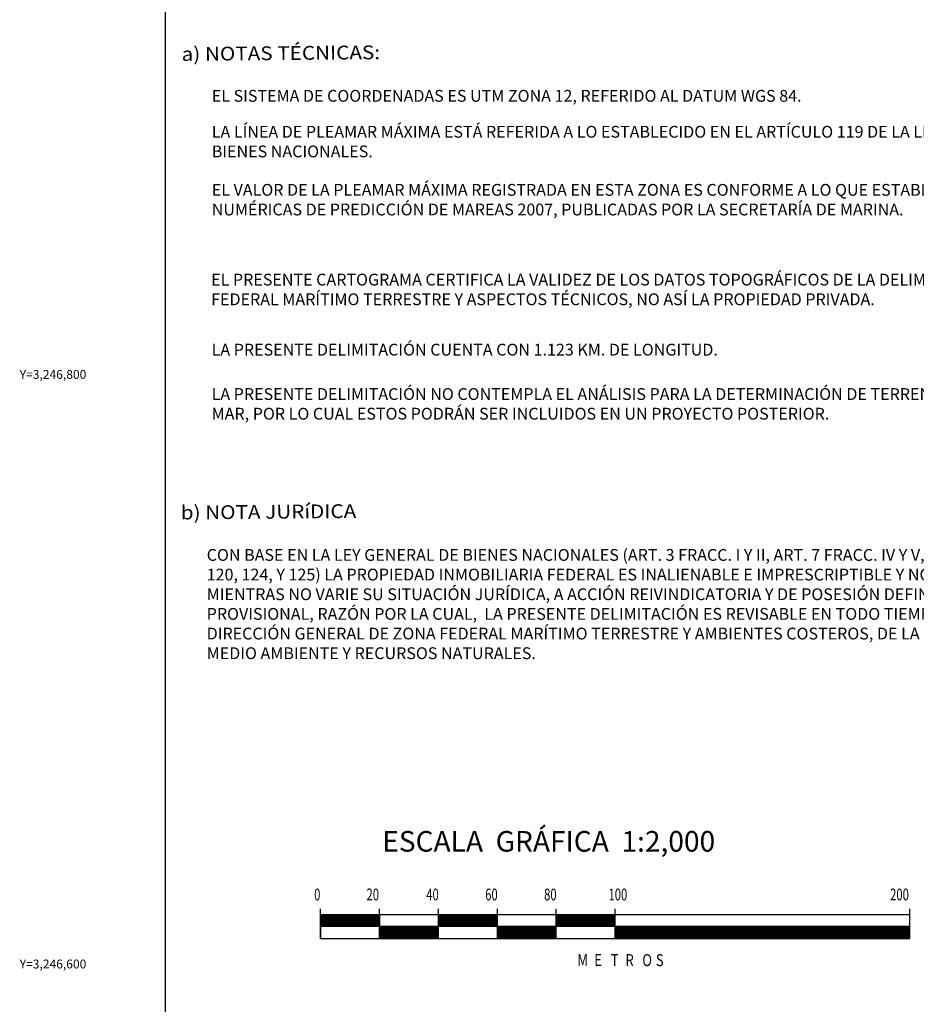
# Model space of a CAD drawing. Units: inches. Extents: x 361276 to 363676, y 3246252 to 3248052.
# Drawn here: x 363215 to 363520, y 3246586 to 3246920 of the extents above; entities that cross this region are included whole.
import ezdxf
from ezdxf.enums import TextEntityAlignment as Align

# ---------------------------------------------------------------- set-up
doc = ezdxf.new("R2010")
doc.units = ezdxf.units.IN
doc.header["$MEASUREMENT"] = 0
doc.linetypes.add('CENTRO1', pattern=[0.44, 0.2, -0.08, 0.08, -0.08])
doc.layers.add('CVL_RET_TX', color=2, linetype='Continuous')
doc.layers.add('Lomo', color=7, linetype='Continuous')
doc.styles.add('MONOTXT4', font='MONOTXT4.shx')
doc.styles.add('ROMANC', font='ROMANC', dxfattribs={"height": 0.2})
doc.styles.add('ROMAND', font='romand', dxfattribs={"height": 80})
doc.styles.add('ROMANS', font='ROMANS', dxfattribs={"height": 0.2})

msp = doc.modelspace()

# ---------------------------------------------------------------- linework, layer by layer
at = {"layer": 'Lomo', "color": 7}
for p, q in [((363264.7, 3246347, 1.16), (363264.7, 3247944.63, 1.16)), ((363317.37, 3246608.69, 1.16), (363317.37, 3246618.69, 1.16)), ((363317.37, 3246613.65, 1.16), (363320.41, 3246616.69, 1.16)), ((363317.37, 3246614.01, 1.16), (363320.06, 3246616.69, 1.16)), ((363317.37, 3246614.36, 1.16), (363319.7, 3246616.69, 1.16)), ((363317.37, 3246614.71, 1.16), (363319.35, 3246616.69, 1.16)), ((363317.37, 3246613.3, 1.16), (363320.76, 3246616.69, 1.16)), ((363317.37, 3246615.07, 1.16), (363319, 3246616.69, 1.16)), ((363317.37, 3246615.42, 1.16), (363318.64, 3246616.69, 1.16)), ((363317.37, 3246615.77, 1.16), (363318.29, 3246616.69, 1.16)), ((363317.37, 3246616.13, 1.16), (363317.93, 3246616.69, 1.16)), ((363317.37, 3246616.48, 1.16), (363317.58, 3246616.69, 1.16)), ((363317.37, 3246616.69, 1.16), (363317.37, 3246608.69, 1.16)), ((363317.37, 3246612.94, 1.16), (363321.12, 3246616.69, 1.16)), ((363517.37, 3246616.69, 1.16), (363317.37, 3246616.69, 1.16)), ((363317.47, 3246612.69, 1.16), (363321.47, 3246616.69, 1.16)), ((363317.82, 3246612.69, 1.16), (363321.82, 3246616.69, 1.16)), ((363318.18, 3246612.69, 1.16), (363322.18, 3246616.69, 1.16)), ((363318.53, 3246612.69, 1.16), (363322.53, 3246616.69, 1.16)), ((363318.88, 3246612.69, 1.16), (363322.88, 3246616.69, 1.16)), ((363319.24, 3246612.69, 1.16), (363323.24, 3246616.69, 1.16)), ((363319.59, 3246612.69, 1.16), (363323.59, 3246616.69, 1.16)), ((363319.95, 3246612.69, 1.16), (363323.95, 3246616.69, 1.16)), ((363320.3, 3246612.69, 1.16), (363324.3, 3246616.69, 1.16)), ((363320.65, 3246612.69, 1.16), (363324.65, 3246616.69, 1.16)), ((363321.01, 3246612.69, 1.16), (363325.01, 3246616.69, 1.16)), ((363321.36, 3246612.69, 1.16), (363325.36, 3246616.69, 1.16)), ((363321.71, 3246612.69, 1.16), (363325.71, 3246616.69, 1.16)), ((363322.07, 3246612.69, 1.16), (363326.07, 3246616.69, 1.16)), ((363322.42, 3246612.69, 1.16), (363326.42, 3246616.69, 1.16)), ((363322.77, 3246612.69, 1.16), (363326.77, 3246616.69, 1.16)), ((363323.13, 3246612.69, 1.16), (363327.13, 3246616.69, 1.16)), ((363323.48, 3246612.69, 1.16), (363327.48, 3246616.69, 1.16)), ((363323.83, 3246612.69, 1.16), (363327.83, 3246616.69, 1.16)), ((363324.19, 3246612.69, 1.16), (363328.19, 3246616.69, 1.16)), ((363324.54, 3246612.69, 1.16), (363328.54, 3246616.69, 1.16)), ((363324.89, 3246612.69, 1.16), (363328.89, 3246616.69, 1.16)), ((363325.25, 3246612.69, 1.16), (363329.25, 3246616.69, 1.16)), ((363325.6, 3246612.69, 1.16), (363329.6, 3246616.69, 1.16)), ((363325.96, 3246612.69, 1.16), (363329.96, 3246616.69, 1.16)), ((363326.31, 3246612.69, 1.16), (363330.31, 3246616.69, 1.16)), ((363326.66, 3246612.69, 1.16), (363330.66, 3246616.69, 1.16)), ((363327.02, 3246612.69, 1.16), (363331.02, 3246616.69, 1.16)), ((363327.37, 3246612.69, 1.16), (363331.37, 3246616.69, 1.16)), ((363327.72, 3246612.69, 1.16), (363331.72, 3246616.69, 1.16)), ((363328.08, 3246612.69, 1.16), (363332.08, 3246616.69, 1.16)), ((363328.43, 3246612.69, 1.16), (363332.43, 3246616.69, 1.16)), ((363328.78, 3246612.69, 1.16), (363332.78, 3246616.69, 1.16)), ((363329.14, 3246612.69, 1.16), (363333.14, 3246616.69, 1.16)), ((363329.49, 3246612.69, 1.16), (363333.49, 3246616.69, 1.16)), ((363329.84, 3246612.69, 1.16), (363333.84, 3246616.69, 1.16)), ((363330.2, 3246612.69, 1.16), (363334.2, 3246616.69, 1.16)), ((363330.55, 3246612.69, 1.16), (363334.55, 3246616.69, 1.16)), ((363330.91, 3246612.69, 1.16), (363334.91, 3246616.69, 1.16)), ((363331.26, 3246612.69, 1.16), (363335.26, 3246616.69, 1.16)), ((363331.61, 3246612.69, 1.16), (363335.61, 3246616.69, 1.16)), ((363331.97, 3246612.69, 1.16), (363335.97, 3246616.69, 1.16)), ((363332.32, 3246612.69, 1.16), (363336.32, 3246616.69, 1.16)), ((363332.67, 3246612.69, 1.16), (363336.67, 3246616.69, 1.16)), ((363333.03, 3246612.69, 1.16), (363337.03, 3246616.69, 1.16)), ((363333.38, 3246612.69, 1.16), (363337.37, 3246616.68, 1.16)), ((363333.73, 3246612.69, 1.16), (363337.37, 3246616.33, 1.16)), ((363334.09, 3246612.69, 1.16), (363337.37, 3246615.97, 1.16)), ((363337.37, 3246608.69, 1.16), (363337.37, 3246618.69, 1.16)), ((363337.37, 3246616.69, 1.16), (363337.37, 3246608.69, 1.16)), ((363357.37, 3246608.69, 1.16), (363357.37, 3246618.69, 1.16)), ((363357.37, 3246612.99, 1.16), (363361.07, 3246616.69, 1.16)), ((363357.37, 3246613.35, 1.16), (363360.71, 3246616.69, 1.16)), ((363357.37, 3246613.7, 1.16), (363360.36, 3246616.69, 1.16)), ((363357.37, 3246614.05, 1.16), (363360.01, 3246616.69, 1.16)), ((363357.37, 3246614.41, 1.16), (363359.65, 3246616.69, 1.16)), ((363357.37, 3246614.76, 1.16), (363359.3, 3246616.69, 1.16)), ((363357.37, 3246615.11, 1.16), (363358.95, 3246616.69, 1.16)), ((363357.37, 3246615.47, 1.16), (363358.59, 3246616.69, 1.16)), ((363357.37, 3246615.82, 1.16), (363358.24, 3246616.69, 1.16)), ((363357.37, 3246616.18, 1.16), (363357.89, 3246616.69, 1.16)), ((363357.37, 3246616.53, 1.16), (363357.53, 3246616.69, 1.16)), ((363357.42, 3246612.69, 1.16), (363361.42, 3246616.69, 1.16)), ((363357.78, 3246612.69, 1.16), (363361.78, 3246616.69, 1.16)), ((363358.13, 3246612.69, 1.16), (363362.13, 3246616.69, 1.16)), ((363358.48, 3246612.69, 1.16), (363362.48, 3246616.69, 1.16)), ((363358.84, 3246612.69, 1.16), (363362.84, 3246616.69, 1.16)), ((363359.19, 3246612.69, 1.16), (363363.19, 3246616.69, 1.16)), ((363359.54, 3246612.69, 1.16), (363363.54, 3246616.69, 1.16)), ((363359.9, 3246612.69, 1.16), (363363.9, 3246616.69, 1.16)), ((363360.25, 3246612.69, 1.16), (363364.25, 3246616.69, 1.16)), ((363360.6, 3246612.69, 1.16), (363364.6, 3246616.69, 1.16)), ((363360.96, 3246612.69, 1.16), (363364.96, 3246616.69, 1.16)), ((363361.31, 3246612.69, 1.16), (363365.31, 3246616.69, 1.16)), ((363361.66, 3246612.69, 1.16), (363365.66, 3246616.69, 1.16)), ((363362.02, 3246612.69, 1.16), (363366.02, 3246616.69, 1.16)), ((363362.37, 3246612.69, 1.16), (363366.37, 3246616.69, 1.16)), ((363362.72, 3246612.69, 1.16), (363366.72, 3246616.69, 1.16)), ((363363.08, 3246612.69, 1.16), (363367.08, 3246616.69, 1.16)), ((363363.43, 3246612.69, 1.16), (363367.43, 3246616.69, 1.16)), ((363363.79, 3246612.69, 1.16), (363367.79, 3246616.69, 1.16)), ((363364.14, 3246612.69, 1.16), (363368.14, 3246616.69, 1.16)), ((363364.49, 3246612.69, 1.16), (363368.49, 3246616.69, 1.16)), ((363364.85, 3246612.69, 1.16), (363368.85, 3246616.69, 1.16)), ((363365.2, 3246612.69, 1.16), (363369.2, 3246616.69, 1.16)), ((363365.55, 3246612.69, 1.16), (363369.55, 3246616.69, 1.16)), ((363365.91, 3246612.69, 1.16), (363369.91, 3246616.69, 1.16)), ((363366.26, 3246612.69, 1.16), (363370.26, 3246616.69, 1.16)), ((363366.61, 3246612.69, 1.16), (363370.61, 3246616.69, 1.16)), ((363366.97, 3246612.69, 1.16), (363370.97, 3246616.69, 1.16)), ((363367.32, 3246612.69, 1.16), (363371.32, 3246616.69, 1.16)), ((363367.67, 3246612.69, 1.16), (363371.67, 3246616.69, 1.16)), ((363368.03, 3246612.69, 1.16), (363372.03, 3246616.69, 1.16)), ((363368.38, 3246612.69, 1.16), (363372.38, 3246616.69, 1.16)), ((363368.74, 3246612.69, 1.16), (363372.74, 3246616.69, 1.16)), ((363369.09, 3246612.69, 1.16), (363373.09, 3246616.69, 1.16)), ((363369.44, 3246612.69, 1.16), (363373.44, 3246616.69, 1.16)), ((363369.8, 3246612.69, 1.16), (363373.8, 3246616.69, 1.16)), ((363370.15, 3246612.69, 1.16), (363374.15, 3246616.69, 1.16)), ((363370.5, 3246612.69, 1.16), (363374.5, 3246616.69, 1.16)), ((363370.86, 3246612.69, 1.16), (363374.86, 3246616.69, 1.16)), ((363371.21, 3246612.69, 1.16), (363375.21, 3246616.69, 1.16)), ((363371.56, 3246612.69, 1.16), (363375.56, 3246616.69, 1.16)), ((363371.92, 3246612.69, 1.16), (363375.92, 3246616.69, 1.16)), ((363372.27, 3246612.69, 1.16), (363376.27, 3246616.69, 1.16)), ((363372.62, 3246612.69, 1.16), (363376.62, 3246616.69, 1.16)), ((363372.98, 3246612.69, 1.16), (363376.98, 3246616.69, 1.16)), ((363373.33, 3246612.69, 1.16), (363377.33, 3246616.69, 1.16)), ((363373.69, 3246612.69, 1.16), (363377.37, 3246616.38, 1.16)), ((363374.04, 3246612.69, 1.16), (363377.37, 3246616.02, 1.16)), ((363377.37, 3246608.69, 1.16), (363377.37, 3246618.69, 1.16)), ((363397.37, 3246608.69, 1.16), (363397.37, 3246618.69, 1.16)), ((363397.37, 3246612.69, 1.16), (363401.37, 3246616.69, 1.16)), ((363397.37, 3246613.04, 1.16), (363401.02, 3246616.69, 1.16)), ((363397.37, 3246613.4, 1.16), (363400.67, 3246616.69, 1.16)), ((363397.37, 3246613.75, 1.16), (363400.31, 3246616.69, 1.16)), ((363397.37, 3246614.1, 1.16), (363399.96, 3246616.69, 1.16)), ((363397.37, 3246614.46, 1.16), (363399.61, 3246616.69, 1.16)), ((363397.37, 3246614.81, 1.16), (363399.25, 3246616.69, 1.16)), ((363397.37, 3246615.16, 1.16), (363398.9, 3246616.69, 1.16)), ((363397.37, 3246615.52, 1.16), (363398.54, 3246616.69, 1.16)), ((363397.37, 3246615.87, 1.16), (363398.19, 3246616.69, 1.16)), ((363397.37, 3246616.22, 1.16), (363397.84, 3246616.69, 1.16)), ((363397.37, 3246616.58, 1.16), (363397.48, 3246616.69, 1.16)), ((363397.73, 3246612.69, 1.16), (363401.73, 3246616.69, 1.16)), ((363398.08, 3246612.69, 1.16), (363402.08, 3246616.69, 1.16)), ((363398.43, 3246612.69, 1.16), (363402.43, 3246616.69, 1.16)), ((363398.79, 3246612.69, 1.16), (363402.79, 3246616.69, 1.16)), ((363399.14, 3246612.69, 1.16), (363403.14, 3246616.69, 1.16)), ((363399.49, 3246612.69, 1.16), (363403.49, 3246616.69, 1.16)), ((363399.85, 3246612.69, 1.16), (363403.85, 3246616.69, 1.16)), ((363400.2, 3246612.69, 1.16), (363404.2, 3246616.69, 1.16)), ((363400.56, 3246612.69, 1.16), (363404.56, 3246616.69, 1.16)), ((363400.91, 3246612.69, 1.16), (363404.91, 3246616.69, 1.16)), ((363401.26, 3246612.69, 1.16), (363405.26, 3246616.69, 1.16)), ((363401.62, 3246612.69, 1.16), (363405.62, 3246616.69, 1.16)), ((363401.97, 3246612.69, 1.16), (363405.97, 3246616.69, 1.16)), ((363402.32, 3246612.69, 1.16), (363406.32, 3246616.69, 1.16)), ((363402.68, 3246612.69, 1.16), (363406.68, 3246616.69, 1.16)), ((363403.03, 3246612.69, 1.16), (363407.03, 3246616.69, 1.16)), ((363403.38, 3246612.69, 1.16), (363407.38, 3246616.69, 1.16)), ((363403.74, 3246612.69, 1.16), (363407.74, 3246616.69, 1.16)), ((363404.09, 3246612.69, 1.16), (363408.09, 3246616.69, 1.16)), ((363404.44, 3246612.69, 1.16), (363408.44, 3246616.69, 1.16)), ((363404.8, 3246612.69, 1.16), (363408.8, 3246616.69, 1.16)), ((363405.15, 3246612.69, 1.16), (363409.15, 3246616.69, 1.16)), ((363405.5, 3246612.69, 1.16), (363409.5, 3246616.69, 1.16)), ((363405.86, 3246612.69, 1.16), (363409.86, 3246616.69, 1.16)), ((363406.21, 3246612.69, 1.16), (363410.21, 3246616.69, 1.16)), ((363406.57, 3246612.69, 1.16), (363410.57, 3246616.69, 1.16)), ((363406.92, 3246612.69, 1.16), (363410.92, 3246616.69, 1.16)), ((363407.27, 3246612.69, 1.16), (363411.27, 3246616.69, 1.16)), ((363407.63, 3246612.69, 1.16), (363411.63, 3246616.69, 1.16)), ((363407.98, 3246612.69, 1.16), (363411.98, 3246616.69, 1.16)), ((363408.33, 3246612.69, 1.16), (363412.33, 3246616.69, 1.16)), ((363408.69, 3246612.69, 1.16), (363412.69, 3246616.69, 1.16)), ((363409.04, 3246612.69, 1.16), (363413.04, 3246616.69, 1.16)), ((363409.39, 3246612.69, 1.16), (363413.39, 3246616.69, 1.16)), ((363409.75, 3246612.69, 1.16), (363413.75, 3246616.69, 1.16)), ((363410.1, 3246612.69, 1.16), (363414.1, 3246616.69, 1.16)), ((363410.45, 3246612.69, 1.16), (363414.45, 3246616.69, 1.16)), ((363410.81, 3246612.69, 1.16), (363414.81, 3246616.69, 1.16)), ((363411.16, 3246612.69, 1.16), (363415.16, 3246616.69, 1.16)), ((363411.52, 3246612.69, 1.16), (363415.52, 3246616.69, 1.16)), ((363411.87, 3246612.69, 1.16), (363415.87, 3246616.69, 1.16)), ((363412.22, 3246612.69, 1.16), (363416.22, 3246616.69, 1.16)), ((363412.58, 3246612.69, 1.16), (363416.58, 3246616.69, 1.16)), ((363412.93, 3246612.69, 1.16), (363416.93, 3246616.69, 1.16)), ((363413.28, 3246612.69, 1.16), (363417.28, 3246616.69, 1.16)), ((363413.64, 3246612.69, 1.16), (363417.37, 3246616.42, 1.16)), ((363413.99, 3246612.69, 1.16), (363417.37, 3246616.07, 1.16)), ((363417.37, 3246608.69, 1.16), (363417.37, 3246618.69, 1.16)), ((363517.37, 3246608.69, 1.16), (363517.37, 3246618.69, 1.16)), ((363517.37, 3246608.69, 1.16), (363517.37, 3246616.69, 1.16)), ((363517.37, 3246612.69, 1.16), (363317.37, 3246612.69, 1.16)), ((363334.44, 3246612.69, 1.16), (363337.37, 3246615.62, 1.16)), ((363334.79, 3246612.69, 1.16), (363337.37, 3246615.27, 1.16)), ((363335.15, 3246612.69, 1.16), (363337.37, 3246614.91, 1.16)), ((363335.5, 3246612.69, 1.16), (363337.37, 3246614.56, 1.16)), ((363335.85, 3246612.69, 1.16), (363337.37, 3246614.21, 1.16)), ((363336.21, 3246612.69, 1.16), (363337.37, 3246613.85, 1.16)), ((363336.56, 3246612.69, 1.16), (363337.37, 3246613.5, 1.16)), ((363336.92, 3246612.69, 1.16), (363337.37, 3246613.15, 1.16)), ((363337.27, 3246612.69, 1.16), (363337.37, 3246612.79, 1.16)), ((363337.37, 3246612.44, 1.16), (363337.62, 3246612.69, 1.16)), ((363337.37, 3246608.9, 1.16), (363341.16, 3246612.69, 1.16)), ((363337.37, 3246609.26, 1.16), (363340.8, 3246612.69, 1.16)), ((363337.37, 3246609.61, 1.16), (363340.45, 3246612.69, 1.16)), ((363337.37, 3246609.96, 1.16), (363340.1, 3246612.69, 1.16)), ((363337.37, 3246610.32, 1.16), (363339.74, 3246612.69, 1.16)), ((363337.37, 3246610.67, 1.16), (363339.39, 3246612.69, 1.16)), ((363337.37, 3246611.02, 1.16), (363339.04, 3246612.69, 1.16)), ((363337.37, 3246611.38, 1.16), (363338.68, 3246612.69, 1.16)), ((363337.37, 3246611.73, 1.16), (363338.33, 3246612.69, 1.16)), ((363337.37, 3246612.09, 1.16), (363337.98, 3246612.69, 1.16)), ((363337.51, 3246608.69, 1.16), (363341.51, 3246612.69, 1.16)), ((363337.87, 3246608.69, 1.16), (363341.87, 3246612.69, 1.16)), ((363338.22, 3246608.69, 1.16), (363342.22, 3246612.69, 1.16)), ((363338.57, 3246608.69, 1.16), (363342.57, 3246612.69, 1.16)), ((363338.93, 3246608.69, 1.16), (363342.93, 3246612.69, 1.16)), ((363339.28, 3246608.69, 1.16), (363343.28, 3246612.69, 1.16)), ((363339.63, 3246608.69, 1.16), (363343.63, 3246612.69, 1.16)), ((363339.99, 3246608.69, 1.16), (363343.99, 3246612.69, 1.16)), ((363340.34, 3246608.69, 1.16), (363344.34, 3246612.69, 1.16)), ((363340.69, 3246608.69, 1.16), (363344.69, 3246612.69, 1.16)), ((363341.05, 3246608.69, 1.16), (363345.05, 3246612.69, 1.16)), ((363341.4, 3246608.69, 1.16), (363345.4, 3246612.69, 1.16)), ((363341.75, 3246608.69, 1.16), (363345.75, 3246612.69, 1.16)), ((363342.11, 3246608.69, 1.16), (363346.11, 3246612.69, 1.16)), ((363342.46, 3246608.69, 1.16), (363346.46, 3246612.69, 1.16)), ((363342.82, 3246608.69, 1.16), (363346.82, 3246612.69, 1.16)), ((363343.17, 3246608.69, 1.16), (363347.17, 3246612.69, 1.16)), ((363343.52, 3246608.69, 1.16), (363347.52, 3246612.69, 1.16)), ((363343.88, 3246608.69, 1.16), (363347.88, 3246612.69, 1.16)), ((363344.23, 3246608.69, 1.16), (363348.23, 3246612.69, 1.16)), ((363344.58, 3246608.69, 1.16), (363348.58, 3246612.69, 1.16)), ((363344.94, 3246608.69, 1.16), (363348.94, 3246612.69, 1.16)), ((363345.29, 3246608.69, 1.16), (363349.29, 3246612.69, 1.16)), ((363345.64, 3246608.69, 1.16), (363349.64, 3246612.69, 1.16)), ((363346, 3246608.69, 1.16), (363350, 3246612.69, 1.16)), ((363346.35, 3246608.69, 1.16), (363350.35, 3246612.69, 1.16)), ((363346.7, 3246608.69, 1.16), (363350.7, 3246612.69, 1.16)), ((363347.06, 3246608.69, 1.16), (363351.06, 3246612.69, 1.16)), ((363347.41, 3246608.69, 1.16), (363351.41, 3246612.69, 1.16)), ((363347.76, 3246608.69, 1.16), (363351.76, 3246612.69, 1.16)), ((363348.12, 3246608.69, 1.16), (363352.12, 3246612.69, 1.16)), ((363348.47, 3246608.69, 1.16), (363352.47, 3246612.69, 1.16)), ((363348.83, 3246608.69, 1.16), (363352.83, 3246612.69, 1.16)), ((363349.18, 3246608.69, 1.16), (363353.18, 3246612.69, 1.16)), ((363349.53, 3246608.69, 1.16), (363353.53, 3246612.69, 1.16)), ((363349.89, 3246608.69, 1.16), (363353.89, 3246612.69, 1.16)), ((363350.24, 3246608.69, 1.16), (363354.24, 3246612.69, 1.16)), ((363350.59, 3246608.69, 1.16), (363354.59, 3246612.69, 1.16)), ((363350.95, 3246608.69, 1.16), (363354.95, 3246612.69, 1.16)), ((363351.3, 3246608.69, 1.16), (363355.3, 3246612.69, 1.16)), ((363351.65, 3246608.69, 1.16), (363355.65, 3246612.69, 1.16)), ((363352.01, 3246608.69, 1.16), (363356.01, 3246612.69, 1.16)), ((363352.36, 3246608.69, 1.16), (363356.36, 3246612.69, 1.16)), ((363352.71, 3246608.69, 1.16), (363356.71, 3246612.69, 1.16)), ((363353.07, 3246608.69, 1.16), (363357.07, 3246612.69, 1.16)), ((363353.42, 3246608.69, 1.16), (363357.37, 3246612.64, 1.16)), ((363374.39, 3246612.69, 1.16), (363377.37, 3246615.67, 1.16)), ((363374.75, 3246612.69, 1.16), (363377.37, 3246615.32, 1.16)), ((363375.1, 3246612.69, 1.16), (363377.37, 3246614.96, 1.16)), ((363375.45, 3246612.69, 1.16), (363377.37, 3246614.61, 1.16)), ((363375.81, 3246612.69, 1.16), (363377.37, 3246614.26, 1.16)), ((363376.16, 3246612.69, 1.16), (363377.37, 3246613.9, 1.16)), ((363376.51, 3246612.69, 1.16), (363377.37, 3246613.55, 1.16)), ((363376.87, 3246612.69, 1.16), (363377.37, 3246613.19, 1.16)), ((363377.22, 3246612.69, 1.16), (363377.37, 3246612.84, 1.16)), ((363377.37, 3246608.95, 1.16), (363381.11, 3246612.69, 1.16)), ((363377.37, 3246609.31, 1.16), (363380.76, 3246612.69, 1.16)), ((363377.37, 3246609.66, 1.16), (363380.4, 3246612.69, 1.16)), ((363377.37, 3246610.01, 1.16), (363380.05, 3246612.69, 1.16)), ((363377.37, 3246610.37, 1.16), (363379.7, 3246612.69, 1.16)), ((363377.37, 3246610.72, 1.16), (363379.34, 3246612.69, 1.16)), ((363377.37, 3246611.07, 1.16), (363378.99, 3246612.69, 1.16)), ((363377.37, 3246611.43, 1.16), (363378.63, 3246612.69, 1.16)), ((363377.37, 3246611.78, 1.16), (363378.28, 3246612.69, 1.16)), ((363377.37, 3246612.13, 1.16), (363377.93, 3246612.69, 1.16)), ((363377.37, 3246612.49, 1.16), (363377.57, 3246612.69, 1.16)), ((363377.46, 3246608.69, 1.16), (363381.46, 3246612.69, 1.16)), ((363377.82, 3246608.69, 1.16), (363381.82, 3246612.69, 1.16)), ((363378.17, 3246608.69, 1.16), (363382.17, 3246612.69, 1.16)), ((363378.52, 3246608.69, 1.16), (363382.52, 3246612.69, 1.16)), ((363378.88, 3246608.69, 1.16), (363382.88, 3246612.69, 1.16)), ((363379.23, 3246608.69, 1.16), (363383.23, 3246612.69, 1.16)), ((363379.58, 3246608.69, 1.16), (363383.58, 3246612.69, 1.16)), ((363379.94, 3246608.69, 1.16), (363383.94, 3246612.69, 1.16)), ((363380.29, 3246608.69, 1.16), (363384.29, 3246612.69, 1.16)), ((363380.65, 3246608.69, 1.16), (363384.65, 3246612.69, 1.16)), ((363381, 3246608.69, 1.16), (363385, 3246612.69, 1.16)), ((363381.35, 3246608.69, 1.16), (363385.35, 3246612.69, 1.16)), ((363381.71, 3246608.69, 1.16), (363385.71, 3246612.69, 1.16)), ((363382.06, 3246608.69, 1.16), (363386.06, 3246612.69, 1.16)), ((363382.41, 3246608.69, 1.16), (363386.41, 3246612.69, 1.16)), ((363382.77, 3246608.69, 1.16), (363386.77, 3246612.69, 1.16)), ((363383.12, 3246608.69, 1.16), (363387.12, 3246612.69, 1.16)), ((363383.47, 3246608.69, 1.16), (363387.47, 3246612.69, 1.16)), ((363383.83, 3246608.69, 1.16), (363387.83, 3246612.69, 1.16)), ((363384.18, 3246608.69, 1.16), (363388.18, 3246612.69, 1.16)), ((363384.53, 3246608.69, 1.16), (363388.53, 3246612.69, 1.16)), ((363384.89, 3246608.69, 1.16), (363388.89, 3246612.69, 1.16)), ((363385.24, 3246608.69, 1.16), (363389.24, 3246612.69, 1.16)), ((363385.6, 3246608.69, 1.16), (363389.6, 3246612.69, 1.16)), ((363385.95, 3246608.69, 1.16), (363389.95, 3246612.69, 1.16)), ((363386.3, 3246608.69, 1.16), (363390.3, 3246612.69, 1.16)), ((363386.66, 3246608.69, 1.16), (363390.66, 3246612.69, 1.16)), ((363387.01, 3246608.69, 1.16), (363391.01, 3246612.69, 1.16)), ((363387.36, 3246608.69, 1.16), (363391.36, 3246612.69, 1.16)), ((363387.72, 3246608.69, 1.16), (363391.72, 3246612.69, 1.16)), ((363388.07, 3246608.69, 1.16), (363392.07, 3246612.69, 1.16)), ((363388.42, 3246608.69, 1.16), (363392.42, 3246612.69, 1.16)), ((363388.78, 3246608.69, 1.16), (363392.78, 3246612.69, 1.16)), ((363389.13, 3246608.69, 1.16), (363393.13, 3246612.69, 1.16)), ((363389.48, 3246608.69, 1.16), (363393.48, 3246612.69, 1.16)), ((363389.84, 3246608.69, 1.16), (363393.84, 3246612.69, 1.16)), ((363390.19, 3246608.69, 1.16), (363394.19, 3246612.69, 1.16)), ((363390.54, 3246608.69, 1.16), (363394.54, 3246612.69, 1.16)), ((363390.9, 3246608.69, 1.16), (363394.9, 3246612.69, 1.16)), ((363391.25, 3246608.69, 1.16), (363395.25, 3246612.69, 1.16)), ((363391.61, 3246608.69, 1.16), (363395.61, 3246612.69, 1.16)), ((363391.96, 3246608.69, 1.16), (363395.96, 3246612.69, 1.16)), ((363392.31, 3246608.69, 1.16), (363396.31, 3246612.69, 1.16)), ((363392.67, 3246608.69, 1.16), (363396.67, 3246612.69, 1.16)), ((363393.02, 3246608.69, 1.16), (363397.02, 3246612.69, 1.16)), ((363393.37, 3246608.69, 1.16), (363397.37, 3246612.69, 1.16)), ((363414.34, 3246612.69, 1.16), (363417.37, 3246615.72, 1.16)), ((363414.7, 3246612.69, 1.16), (363417.37, 3246615.36, 1.16)), ((363415.05, 3246612.69, 1.16), (363417.37, 3246615.01, 1.16)), ((363415.4, 3246612.69, 1.16), (363417.37, 3246614.66, 1.16)), ((363415.76, 3246612.69, 1.16), (363417.37, 3246614.3, 1.16)), ((363416.11, 3246612.69, 1.16), (363417.37, 3246613.95, 1.16)), ((363416.47, 3246612.69, 1.16), (363417.37, 3246613.6, 1.16)), ((363416.82, 3246612.69, 1.16), (363417.37, 3246613.24, 1.16)), ((363417.17, 3246612.69, 1.16), (363417.37, 3246612.89, 1.16)), ((363417.37, 3246609, 1.16), (363421.06, 3246612.69, 1.16)), ((363417.37, 3246609.35, 1.16), (363420.71, 3246612.69, 1.16)), ((363417.37, 3246609.71, 1.16), (363420.35, 3246612.69, 1.16)), ((363417.37, 3246610.06, 1.16), (363420, 3246612.69, 1.16)), ((363417.37, 3246610.41, 1.16), (363419.65, 3246612.69, 1.16)), ((363417.37, 3246610.77, 1.16), (363419.29, 3246612.69, 1.16)), ((363417.37, 3246611.12, 1.16), (363418.94, 3246612.69, 1.16)), ((363417.37, 3246611.48, 1.16), (363418.59, 3246612.69, 1.16)), ((363417.37, 3246611.83, 1.16), (363418.23, 3246612.69, 1.16)), ((363417.37, 3246612.18, 1.16), (363417.88, 3246612.69, 1.16)), ((363417.37, 3246612.54, 1.16), (363417.53, 3246612.69, 1.16)), ((363417.41, 3246608.69, 1.16), (363421.41, 3246612.69, 1.16)), ((363417.77, 3246608.69, 1.16), (363421.77, 3246612.69, 1.16)), ((363418.12, 3246608.69, 1.16), (363422.12, 3246612.69, 1.16)), ((363418.48, 3246608.69, 1.16), (363422.48, 3246612.69, 1.16)), ((363418.83, 3246608.69, 1.16), (363422.83, 3246612.69, 1.16)), ((363419.18, 3246608.69, 1.16), (363423.18, 3246612.69, 1.16)), ((363419.54, 3246608.69, 1.16), (363423.54, 3246612.69, 1.16)), ((363419.89, 3246608.69, 1.16), (363423.89, 3246612.69, 1.16)), ((363420.24, 3246608.69, 1.16), (363424.24, 3246612.69, 1.16)), ((363420.6, 3246608.69, 1.16), (363424.6, 3246612.69, 1.16)), ((363420.95, 3246608.69, 1.16), (363424.95, 3246612.69, 1.16)), ((363421.3, 3246608.69, 1.16), (363425.3, 3246612.69, 1.16)), ((363421.66, 3246608.69, 1.16), (363425.66, 3246612.69, 1.16)), ((363422.01, 3246608.69, 1.16), (363426.01, 3246612.69, 1.16)), ((363422.36, 3246608.69, 1.16), (363426.36, 3246612.69, 1.16)), ((363422.72, 3246608.69, 1.16), (363426.72, 3246612.69, 1.16)), ((363423.07, 3246608.69, 1.16), (363427.07, 3246612.69, 1.16)), ((363423.43, 3246608.69, 1.16), (363427.43, 3246612.69, 1.16)), ((363423.78, 3246608.69, 1.16), (363427.78, 3246612.69, 1.16)), ((363424.13, 3246608.69, 1.16), (363428.13, 3246612.69, 1.16)), ((363424.49, 3246608.69, 1.16), (363428.49, 3246612.69, 1.16)), ((363424.84, 3246608.69, 1.16), (363428.84, 3246612.69, 1.16)), ((363425.19, 3246608.69, 1.16), (363429.19, 3246612.69, 1.16)), ((363425.55, 3246608.69, 1.16), (363429.55, 3246612.69, 1.16)), ((363425.9, 3246608.69, 1.16), (363429.9, 3246612.69, 1.16)), ((363426.25, 3246608.69, 1.16), (363430.25, 3246612.69, 1.16)), ((363426.61, 3246608.69, 1.16), (363430.61, 3246612.69, 1.16)), ((363426.96, 3246608.69, 1.16), (363430.96, 3246612.69, 1.16)), ((363427.31, 3246608.69, 1.16), (363431.31, 3246612.69, 1.16)), ((363427.67, 3246608.69, 1.16), (363431.67, 3246612.69, 1.16)), ((363428.02, 3246608.69, 1.16), (363432.02, 3246612.69, 1.16)), ((363428.37, 3246608.69, 1.16), (363432.37, 3246612.69, 1.16)), ((363428.73, 3246608.69, 1.16), (363432.73, 3246612.69, 1.16)), ((363429.08, 3246608.69, 1.16), (363433.08, 3246612.69, 1.16)), ((363429.44, 3246608.69, 1.16), (363433.44, 3246612.69, 1.16)), ((363429.79, 3246608.69, 1.16), (363433.79, 3246612.69, 1.16)), ((363430.14, 3246608.69, 1.16), (363434.14, 3246612.69, 1.16)), ((363430.5, 3246608.69, 1.16), (363434.5, 3246612.69, 1.16)), ((363430.85, 3246608.69, 1.16), (363434.85, 3246612.69, 1.16)), ((363431.2, 3246608.69, 1.16), (363435.2, 3246612.69, 1.16)), ((363431.56, 3246608.69, 1.16), (363435.56, 3246612.69, 1.16)), ((363431.91, 3246608.69, 1.16), (363435.91, 3246612.69, 1.16)), ((363432.26, 3246608.69, 1.16), (363436.26, 3246612.69, 1.16)), ((363432.62, 3246608.69, 1.16), (363436.62, 3246612.69, 1.16)), ((363432.97, 3246608.69, 1.16), (363436.97, 3246612.69, 1.16)), ((363433.32, 3246608.69, 1.16), (363437.32, 3246612.69, 1.16)), ((363433.68, 3246608.69, 1.16), (363437.68, 3246612.69, 1.16)), ((363434.03, 3246608.69, 1.16), (363438.03, 3246612.69, 1.16)), ((363434.39, 3246608.69, 1.16), (363438.39, 3246612.69, 1.16)), ((363434.74, 3246608.69, 1.16), (363438.74, 3246612.69, 1.16)), ((363435.09, 3246608.69, 1.16), (363439.09, 3246612.69, 1.16)), ((363435.45, 3246608.69, 1.16), (363439.45, 3246612.69, 1.16)), ((363435.8, 3246608.69, 1.16), (363439.8, 3246612.69, 1.16)), ((363436.15, 3246608.69, 1.16), (363440.15, 3246612.69, 1.16)), ((363436.51, 3246608.69, 1.16), (363440.51, 3246612.69, 1.16)), ((363436.86, 3246608.69, 1.16), (363440.86, 3246612.69, 1.16)), ((363437.21, 3246608.69, 1.16), (363441.21, 3246612.69, 1.16)), ((363437.57, 3246608.69, 1.16), (363441.57, 3246612.69, 1.16)), ((363437.92, 3246608.69, 1.16), (363441.92, 3246612.69, 1.16)), ((363438.27, 3246608.69, 1.16), (363442.27, 3246612.69, 1.16)), ((363438.63, 3246608.69, 1.16), (363442.63, 3246612.69, 1.16)), ((363438.98, 3246608.69, 1.16), (363442.98, 3246612.69, 1.16)), ((363439.34, 3246608.69, 1.16), (363443.34, 3246612.69, 1.16)), ((363439.69, 3246608.69, 1.16), (363443.69, 3246612.69, 1.16)), ((363440.04, 3246608.69, 1.16), (363444.04, 3246612.69, 1.16)), ((363440.4, 3246608.69, 1.16), (363444.4, 3246612.69, 1.16)), ((363440.75, 3246608.69, 1.16), (363444.75, 3246612.69, 1.16)), ((363441.1, 3246608.69, 1.16), (363445.1, 3246612.69, 1.16)), ((363441.46, 3246608.69, 1.16), (363445.46, 3246612.69, 1.16)), ((363441.81, 3246608.69, 1.16), (363445.81, 3246612.69, 1.16)), ((363442.16, 3246608.69, 1.16), (363446.16, 3246612.69, 1.16)), ((363442.52, 3246608.69, 1.16), (363446.52, 3246612.69, 1.16)), ((363442.87, 3246608.69, 1.16), (363446.87, 3246612.69, 1.16)), ((363443.22, 3246608.69, 1.16), (363447.22, 3246612.69, 1.16)), ((363443.58, 3246608.69, 1.16), (363447.58, 3246612.69, 1.16)), ((363443.93, 3246608.69, 1.16), (363447.93, 3246612.69, 1.16)), ((363444.28, 3246608.69, 1.16), (363448.28, 3246612.69, 1.16)), ((363444.64, 3246608.69, 1.16), (363448.64, 3246612.69, 1.16)), ((363444.99, 3246608.69, 1.16), (363448.99, 3246612.69, 1.16)), ((363445.35, 3246608.69, 1.16), (363449.35, 3246612.69, 1.16)), ((363445.7, 3246608.69, 1.16), (363449.7, 3246612.69, 1.16)), ((363446.05, 3246608.69, 1.16), (363450.05, 3246612.69, 1.16)), ((363446.41, 3246608.69, 1.16), (363450.41, 3246612.69, 1.16)), ((363446.76, 3246608.69, 1.16), (363450.76, 3246612.69, 1.16)), ((363447.11, 3246608.69, 1.16), (363451.11, 3246612.69, 1.16)), ((363447.47, 3246608.69, 1.16), (363451.47, 3246612.69, 1.16)), ((363447.82, 3246608.69, 1.16), (363451.82, 3246612.69, 1.16)), ((363448.17, 3246608.69, 1.16), (363452.17, 3246612.69, 1.16)), ((363448.53, 3246608.69, 1.16), (363452.53, 3246612.69, 1.16)), ((363448.88, 3246608.69, 1.16), (363452.88, 3246612.69, 1.16)), ((363449.23, 3246608.69, 1.16), (363453.23, 3246612.69, 1.16)), ((363449.59, 3246608.69, 1.16), (363453.59, 3246612.69, 1.16)), ((363449.94, 3246608.69, 1.16), (363453.94, 3246612.69, 1.16)), ((363450.3, 3246608.69, 1.16), (363454.3, 3246612.69, 1.16)), ((363450.65, 3246608.69, 1.16), (363454.65, 3246612.69, 1.16)), ((363451, 3246608.69, 1.16), (363455, 3246612.69, 1.16)), ((363451.36, 3246608.69, 1.16), (363455.36, 3246612.69, 1.16)), ((363451.71, 3246608.69, 1.16), (363455.71, 3246612.69, 1.16)), ((363452.06, 3246608.69, 1.16), (363456.06, 3246612.69, 1.16)), ((363452.42, 3246608.69, 1.16), (363456.42, 3246612.69, 1.16)), ((363452.77, 3246608.69, 1.16), (363456.77, 3246612.69, 1.16)), ((363453.12, 3246608.69, 1.16), (363457.12, 3246612.69, 1.16)), ((363453.48, 3246608.69, 1.16), (363457.48, 3246612.69, 1.16)), ((363453.83, 3246608.69, 1.16), (363457.83, 3246612.69, 1.16)), ((363454.18, 3246608.69, 1.16), (363458.18, 3246612.69, 1.16)), ((363454.54, 3246608.69, 1.16), (363458.54, 3246612.69, 1.16)), ((363454.89, 3246608.69, 1.16), (363458.89, 3246612.69, 1.16)), ((363455.25, 3246608.69, 1.16), (363459.25, 3246612.69, 1.16)), ((363455.6, 3246608.69, 1.16), (363459.6, 3246612.69, 1.16)), ((363455.95, 3246608.69, 1.16), (363459.95, 3246612.69, 1.16)), ((363456.31, 3246608.69, 1.16), (363460.31, 3246612.69, 1.16)), ((363456.66, 3246608.69, 1.16), (363460.66, 3246612.69, 1.16)), ((363457.01, 3246608.69, 1.16), (363461.01, 3246612.69, 1.16)), ((363457.37, 3246608.69, 1.16), (363461.37, 3246612.69, 1.16)), ((363457.72, 3246608.69, 1.16), (363461.72, 3246612.69, 1.16)), ((363458.07, 3246608.69, 1.16), (363462.07, 3246612.69, 1.16)), ((363458.43, 3246608.69, 1.16), (363462.43, 3246612.69, 1.16)), ((363458.78, 3246608.69, 1.16), (363462.78, 3246612.69, 1.16)), ((363459.13, 3246608.69, 1.16), (363463.13, 3246612.69, 1.16)), ((363459.49, 3246608.69, 1.16), (363463.49, 3246612.69, 1.16)), ((363459.84, 3246608.69, 1.16), (363463.84, 3246612.69, 1.16)), ((363460.19, 3246608.69, 1.16), (363464.19, 3246612.69, 1.16)), ((363460.55, 3246608.69, 1.16), (363464.55, 3246612.69, 1.16)), ((363460.9, 3246608.69, 1.16), (363464.9, 3246612.69, 1.16)), ((363461.26, 3246608.69, 1.16), (363465.26, 3246612.69, 1.16)), ((363461.61, 3246608.69, 1.16), (363465.61, 3246612.69, 1.16)), ((363461.96, 3246608.69, 1.16), (363465.96, 3246612.69, 1.16)), ((363462.32, 3246608.69, 1.16), (363466.32, 3246612.69, 1.16)), ((363462.67, 3246608.69, 1.16), (363466.67, 3246612.69, 1.16)), ((363463.02, 3246608.69, 1.16), (363467.02, 3246612.69, 1.16)), ((363463.38, 3246608.69, 1.16), (363467.38, 3246612.69, 1.16)), ((363463.73, 3246608.69, 1.16), (363467.73, 3246612.69, 1.16)), ((363464.08, 3246608.69, 1.16), (363468.08, 3246612.69, 1.16)), ((363464.44, 3246608.69, 1.16), (363468.44, 3246612.69, 1.16)), ((363464.79, 3246608.69, 1.16), (363468.79, 3246612.69, 1.16)), ((363465.14, 3246608.69, 1.16), (363469.14, 3246612.69, 1.16)), ((363465.5, 3246608.69, 1.16), (363469.5, 3246612.69, 1.16)), ((363465.85, 3246608.69, 1.16), (363469.85, 3246612.69, 1.16)), ((363466.21, 3246608.69, 1.16), (363470.21, 3246612.69, 1.16)), ((363466.56, 3246608.69, 1.16), (363470.56, 3246612.69, 1.16)), ((363466.91, 3246608.69, 1.16), (363470.91, 3246612.69, 1.16)), ((363467.27, 3246608.69, 1.16), (363471.27, 3246612.69, 1.16)), ((363467.62, 3246608.69, 1.16), (363471.62, 3246612.69, 1.16)), ((363467.97, 3246608.69, 1.16), (363471.97, 3246612.69, 1.16)), ((363468.33, 3246608.69, 1.16), (363472.33, 3246612.69, 1.16)), ((363468.68, 3246608.69, 1.16), (363472.68, 3246612.69, 1.16)), ((363469.03, 3246608.69, 1.16), (363473.03, 3246612.69, 1.16)), ((363469.39, 3246608.69, 1.16), (363473.39, 3246612.69, 1.16)), ((363469.74, 3246608.69, 1.16), (363473.74, 3246612.69, 1.16)), ((363470.09, 3246608.69, 1.16), (363474.09, 3246612.69, 1.16)), ((363470.45, 3246608.69, 1.16), (363474.45, 3246612.69, 1.16)), ((363470.8, 3246608.69, 1.16), (363474.8, 3246612.69, 1.16)), ((363471.15, 3246608.69, 1.16), (363475.15, 3246612.69, 1.16)), ((363471.51, 3246608.69, 1.16), (363475.51, 3246612.69, 1.16)), ((363471.86, 3246608.69, 1.16), (363475.86, 3246612.69, 1.16)), ((363472.22, 3246608.69, 1.16), (363476.22, 3246612.69, 1.16)), ((363472.57, 3246608.69, 1.16), (363476.57, 3246612.69, 1.16)), ((363472.92, 3246608.69, 1.16), (363476.92, 3246612.69, 1.16)), ((363473.28, 3246608.69, 1.16), (363477.28, 3246612.69, 1.16)), ((363473.63, 3246608.69, 1.16), (363477.63, 3246612.69, 1.16)), ((363473.98, 3246608.69, 1.16), (363477.98, 3246612.69, 1.16)), ((363474.34, 3246608.69, 1.16), (363478.34, 3246612.69, 1.16)), ((363474.69, 3246608.69, 1.16), (363478.69, 3246612.69, 1.16)), ((363475.04, 3246608.69, 1.16), (363479.04, 3246612.69, 1.16)), ((363475.4, 3246608.69, 1.16), (363479.4, 3246612.69, 1.16)), ((363475.75, 3246608.69, 1.16), (363479.75, 3246612.69, 1.16)), ((363476.1, 3246608.69, 1.16), (363480.1, 3246612.69, 1.16)), ((363476.46, 3246608.69, 1.16), (363480.46, 3246612.69, 1.16)), ((363476.81, 3246608.69, 1.16), (363480.81, 3246612.69, 1.16)), ((363477.17, 3246608.69, 1.16), (363481.17, 3246612.69, 1.16)), ((363477.52, 3246608.69, 1.16), (363481.52, 3246612.69, 1.16)), ((363477.87, 3246608.69, 1.16), (363481.87, 3246612.69, 1.16)), ((363478.23, 3246608.69, 1.16), (363482.23, 3246612.69, 1.16)), ((363478.58, 3246608.69, 1.16), (363482.58, 3246612.69, 1.16)), ((363478.93, 3246608.69, 1.16), (363482.93, 3246612.69, 1.16)), ((363479.29, 3246608.69, 1.16), (363483.29, 3246612.69, 1.16)), ((363479.64, 3246608.69, 1.16), (363483.64, 3246612.69, 1.16)), ((363479.99, 3246608.69, 1.16), (363483.99, 3246612.69, 1.16)), ((363480.35, 3246608.69, 1.16), (363484.35, 3246612.69, 1.16)), ((363480.7, 3246608.69, 1.16), (363484.7, 3246612.69, 1.16)), ((363481.05, 3246608.69, 1.16), (363485.05, 3246612.69, 1.16)), ((363481.41, 3246608.69, 1.16), (363485.41, 3246612.69, 1.16)), ((363481.76, 3246608.69, 1.16), (363485.76, 3246612.69, 1.16)), ((363482.12, 3246608.69, 1.16), (363486.12, 3246612.69, 1.16)), ((363482.47, 3246608.69, 1.16), (363486.47, 3246612.69, 1.16)), ((363482.82, 3246608.69, 1.16), (363486.82, 3246612.69, 1.16)), ((363483.18, 3246608.69, 1.16), (363487.18, 3246612.69, 1.16)), ((363483.53, 3246608.69, 1.16), (363487.53, 3246612.69, 1.16)), ((363483.88, 3246608.69, 1.16), (363487.88, 3246612.69, 1.16)), ((363484.24, 3246608.69, 1.16), (363488.24, 3246612.69, 1.16)), ((363484.59, 3246608.69, 1.16), (363488.59, 3246612.69, 1.16)), ((363484.94, 3246608.69, 1.16), (363488.94, 3246612.69, 1.16)), ((363485.3, 3246608.69, 1.16), (363489.3, 3246612.69, 1.16)), ((363485.65, 3246608.69, 1.16), (363489.65, 3246612.69, 1.16)), ((363486, 3246608.69, 1.16), (363490, 3246612.69, 1.16)), ((363486.36, 3246608.69, 1.16), (363490.36, 3246612.69, 1.16)), ((363486.71, 3246608.69, 1.16), (363490.71, 3246612.69, 1.16)), ((363487.06, 3246608.69, 1.16), (363491.06, 3246612.69, 1.16)), ((363487.42, 3246608.69, 1.16), (363491.42, 3246612.69, 1.16)), ((363487.77, 3246608.69, 1.16), (363491.77, 3246612.69, 1.16)), ((363488.13, 3246608.69, 1.16), (363492.13, 3246612.69, 1.16)), ((363488.48, 3246608.69, 1.16), (363492.48, 3246612.69, 1.16)), ((363488.83, 3246608.69, 1.16), (363492.83, 3246612.69, 1.16)), ((363489.19, 3246608.69, 1.16), (363493.19, 3246612.69, 1.16)), ((363489.54, 3246608.69, 1.16), (363493.54, 3246612.69, 1.16)), ((363489.89, 3246608.69, 1.16), (363493.89, 3246612.69, 1.16)), ((363490.25, 3246608.69, 1.16), (363494.25, 3246612.69, 1.16)), ((363490.6, 3246608.69, 1.16), (363494.6, 3246612.69, 1.16)), ((363490.95, 3246608.69, 1.16), (363494.95, 3246612.69, 1.16)), ((363491.31, 3246608.69, 1.16), (363495.31, 3246612.69, 1.16)), ((363491.66, 3246608.69, 1.16), (363495.66, 3246612.69, 1.16)), ((363492.01, 3246608.69, 1.16), (363496.01, 3246612.69, 1.16)), ((363492.37, 3246608.69, 1.16), (363496.37, 3246612.69, 1.16)), ((363492.72, 3246608.69, 1.16), (363496.72, 3246612.69, 1.16)), ((363493.08, 3246608.69, 1.16), (363497.08, 3246612.69, 1.16)), ((363493.43, 3246608.69, 1.16), (363497.43, 3246612.69, 1.16)), ((363493.78, 3246608.69, 1.16), (363497.78, 3246612.69, 1.16)), ((363494.14, 3246608.69, 1.16), (363498.14, 3246612.69, 1.16)), ((363494.49, 3246608.69, 1.16), (363498.49, 3246612.69, 1.16)), ((363494.84, 3246608.69, 1.16), (363498.84, 3246612.69, 1.16)), ((363495.2, 3246608.69, 1.16), (363499.2, 3246612.69, 1.16)), ((363495.55, 3246608.69, 1.16), (363499.55, 3246612.69, 1.16)), ((363495.9, 3246608.69, 1.16), (363499.9, 3246612.69, 1.16)), ((363496.26, 3246608.69, 1.16), (363500.26, 3246612.69, 1.16)), ((363496.61, 3246608.69, 1.16), (363500.61, 3246612.69, 1.16)), ((363496.96, 3246608.69, 1.16), (363500.96, 3246612.69, 1.16)), ((363497.32, 3246608.69, 1.16), (363501.32, 3246612.69, 1.16)), ((363497.67, 3246608.69, 1.16), (363501.67, 3246612.69, 1.16)), ((363498.03, 3246608.69, 1.16), (363502.03, 3246612.69, 1.16)), ((363498.38, 3246608.69, 1.16), (363502.38, 3246612.69, 1.16)), ((363498.73, 3246608.69, 1.16), (363502.73, 3246612.69, 1.16)), ((363499.09, 3246608.69, 1.16), (363503.09, 3246612.69, 1.16)), ((363499.44, 3246608.69, 1.16), (363503.44, 3246612.69, 1.16)), ((363499.79, 3246608.69, 1.16), (363503.79, 3246612.69, 1.16)), ((363500.15, 3246608.69, 1.16), (363504.15, 3246612.69, 1.16)), ((363500.5, 3246608.69, 1.16), (363504.5, 3246612.69, 1.16)), ((363500.85, 3246608.69, 1.16), (363504.85, 3246612.69, 1.16)), ((363501.21, 3246608.69, 1.16), (363505.21, 3246612.69, 1.16)), ((363501.56, 3246608.69, 1.16), (363505.56, 3246612.69, 1.16)), ((363501.91, 3246608.69, 1.16), (363505.91, 3246612.69, 1.16)), ((363502.27, 3246608.69, 1.16), (363506.27, 3246612.69, 1.16)), ((363502.62, 3246608.69, 1.16), (363506.62, 3246612.69, 1.16)), ((363502.97, 3246608.69, 1.16), (363506.97, 3246612.69, 1.16)), ((363503.33, 3246608.69, 1.16), (363507.33, 3246612.69, 1.16)), ((363503.68, 3246608.69, 1.16), (363507.68, 3246612.69, 1.16)), ((363504.04, 3246608.69, 1.16), (363508.04, 3246612.69, 1.16)), ((363504.39, 3246608.69, 1.16), (363508.39, 3246612.69, 1.16)), ((363504.74, 3246608.69, 1.16), (363508.74, 3246612.69, 1.16)), ((363505.1, 3246608.69, 1.16), (363509.1, 3246612.69, 1.16)), ((363505.45, 3246608.69, 1.16), (363509.45, 3246612.69, 1.16)), ((363505.8, 3246608.69, 1.16), (363509.8, 3246612.69, 1.16)), ((363506.16, 3246608.69, 1.16), (363510.16, 3246612.69, 1.16)), ((363506.51, 3246608.69, 1.16), (363510.51, 3246612.69, 1.16)), ((363506.86, 3246608.69, 1.16), (363510.86, 3246612.69, 1.16)), ((363507.22, 3246608.69, 1.16), (363511.22, 3246612.69, 1.16)), ((363507.57, 3246608.69, 1.16), (363511.57, 3246612.69, 1.16)), ((363507.92, 3246608.69, 1.16), (363511.92, 3246612.69, 1.16)), ((363508.28, 3246608.69, 1.16), (363512.28, 3246612.69, 1.16)), ((363508.63, 3246608.69, 1.16), (363512.63, 3246612.69, 1.16)), ((363508.99, 3246608.69, 1.16), (363512.99, 3246612.69, 1.16)), ((363509.34, 3246608.69, 1.16), (363513.34, 3246612.69, 1.16)), ((363509.69, 3246608.69, 1.16), (363513.69, 3246612.69, 1.16)), ((363510.05, 3246608.69, 1.16), (363514.05, 3246612.69, 1.16)), ((363510.4, 3246608.69, 1.16), (363514.4, 3246612.69, 1.16)), ((363510.75, 3246608.69, 1.16), (363514.75, 3246612.69, 1.16)), ((363511.11, 3246608.69, 1.16), (363515.11, 3246612.69, 1.16)), ((363511.46, 3246608.69, 1.16), (363515.46, 3246612.69, 1.16)), ((363511.81, 3246608.69, 1.16), (363515.81, 3246612.69, 1.16)), ((363512.17, 3246608.69, 1.16), (363516.17, 3246612.69, 1.16)), ((363512.52, 3246608.69, 1.16), (363516.52, 3246612.69, 1.16)), ((363512.87, 3246608.69, 1.16), (363516.87, 3246612.69, 1.16)), ((363513.23, 3246608.69, 1.16), (363517.23, 3246612.69, 1.16)), ((363513.58, 3246608.69, 1.16), (363517.37, 3246612.48, 1.16)), ((363353.78, 3246608.69, 1.16), (363357.37, 3246612.29, 1.16)), ((363354.13, 3246608.69, 1.16), (363357.37, 3246611.93, 1.16)), ((363354.48, 3246608.69, 1.16), (363357.37, 3246611.58, 1.16)), ((363354.84, 3246608.69, 1.16), (363357.37, 3246611.23, 1.16)), ((363355.19, 3246608.69, 1.16), (363357.37, 3246610.87, 1.16)), ((363355.54, 3246608.69, 1.16), (363357.37, 3246610.52, 1.16)), ((363355.9, 3246608.69, 1.16), (363357.37, 3246610.16, 1.16)), ((363356.25, 3246608.69, 1.16), (363357.37, 3246609.81, 1.16)), ((363356.6, 3246608.69, 1.16), (363357.37, 3246609.46, 1.16)), ((363356.96, 3246608.69, 1.16), (363357.37, 3246609.1, 1.16)), ((363393.73, 3246608.69, 1.16), (363397.37, 3246612.33, 1.16)), ((363394.08, 3246608.69, 1.16), (363397.37, 3246611.98, 1.16)), ((363394.43, 3246608.69, 1.16), (363397.37, 3246611.63, 1.16)), ((363394.79, 3246608.69, 1.16), (363397.37, 3246611.27, 1.16)), ((363395.14, 3246608.69, 1.16), (363397.37, 3246610.92, 1.16)), ((363395.49, 3246608.69, 1.16), (363397.37, 3246610.57, 1.16)), ((363395.85, 3246608.69, 1.16), (363397.37, 3246610.21, 1.16)), ((363396.2, 3246608.69, 1.16), (363397.37, 3246609.86, 1.16)), ((363396.56, 3246608.69, 1.16), (363397.37, 3246609.51, 1.16)), ((363396.91, 3246608.69, 1.16), (363397.37, 3246609.15, 1.16)), ((363513.93, 3246608.69, 1.16), (363517.37, 3246612.13, 1.16)), ((363514.29, 3246608.69, 1.16), (363517.37, 3246611.77, 1.16)), ((363514.64, 3246608.69, 1.16), (363517.37, 3246611.42, 1.16)), ((363515, 3246608.69, 1.16), (363517.37, 3246611.07, 1.16)), ((363515.35, 3246608.69, 1.16), (363517.37, 3246610.71, 1.16)), ((363515.7, 3246608.69, 1.16), (363517.37, 3246610.36, 1.16)), ((363516.06, 3246608.69, 1.16), (363517.37, 3246610.01, 1.16)), ((363516.41, 3246608.69, 1.16), (363517.37, 3246609.65, 1.16)), ((363516.76, 3246608.69, 1.16), (363517.37, 3246609.3, 1.16)), ((363317.37, 3246608.69, 1.16), (363517.37, 3246608.69, 1.16)), ((363357.31, 3246608.69, 1.16), (363357.37, 3246608.75, 1.16)), ((363397.26, 3246608.69, 1.16), (363397.37, 3246608.8, 1.16)), ((363517.12, 3246608.69, 1.16), (363517.37, 3246608.94, 1.16))]:
    msp.add_line(p, q, dxfattribs=at)

# ---------------------------------------------------------------- texts
at = {"layer": 'CVL_RET_TX', "color": 7, "style": 'MONOTXT4'}
for s, p in [('Y=3,246,800', (363237.88, 3246800)), ('Y=3,246,600', (363237.88, 3246600))]:
    msp.add_text(s, height=3, dxfattribs=at).set_placement(p, align=Align.MIDDLE_RIGHT)
at = {"layer": 'Lomo', "color": 7, "linetype": 'Continuous', "style": 'ROMANC', "width": 1.1}
for s, p in [('a) NOTAS TÉCNICAS:', (363270.24, 3246906.35, 3.48)), ('b) NOTA JURíDICA', (363269.94, 3246750.8, 3.48))]:
    msp.add_text(s, height=4.6852, rotation=0.5, dxfattribs=at).set_placement(p)
at = {"layer": 'Lomo', "color": 7, "style": 'ROMAND'}
msp.add_text('ESCALA  GRÁFICA  1:2,000', height=7, dxfattribs=at).set_placement((363338.31, 3246638.11, 1.16))
at = {"layer": 'Lomo', "color": 7, "style": 'ROMANS'}
for s, height, width, p in [('0', 4, 0.7, (363315.2, 3246621.58, 1.16)), ('20', 4, 0.7, (363332.99, 3246621.58, 1.16)), ('40', 4, 0.7, (363353.25, 3246621.58, 1.16)), ('60', 4, 0.7, (363373.25, 3246621.58, 1.16)), ('80', 4, 0.7, (363393.25, 3246621.58, 1.16)), ('100', 4, 0.7, (363415.1, 3246621.58, 1.16)), ('200', 4, 0.7, (363510.68, 3246621.58, 1.16)), ('M     ', 4.064, 0.8, (363404.53, 3246599.29, 1.16)), ('E', 4.06, 0.8, (363410.25, 3246599.29, 1.16)), ('T', 4.06, 0.8, (363415.83, 3246599.29, 1.16)), ('R', 4.06, 0.8, (363420.85, 3246599.29, 1.16)), ('O', 4.06, 0.8, (363426.58, 3246599.29, 1.16)), ('S', 4.06, 0.8, (363431.16, 3246599.29, 1.16))]:
    msp.add_text(s, height=height, dxfattribs=dict(at, width=width)).set_placement(p)
at = {"layer": 'Lomo', "linetype": 'CENTRO1', "char_height": 4, "attachment_point": 1}
for s, insert, width in [('{\\fArial|b0|i0|c0|p34;EL SISTEMA DE COORDENADAS ES UTM ZONA 12, REFERIDO AL DATUM WGS 84.}', (363280.45, 3246896.5, 3.48), 291.9588), ('{\\fArial|b0|i0|c0|p34;LA LÍNEA DE PLEAMAR MÁXIMA ESTÁ REFERIDA A LO ESTABLECIDO EN EL ARTÍCULO 119 DE LA LEY GENERAL DE BIENES NACIONALES.}', (363280.45, 3246884.31, 3.48), 292.4152), ('{\\fArial|b0|i0|c0|p34;EL VALOR DE LA PLEAMAR MÁXIMA REGISTRADA EN ESTA ZONA ES CONFORME A LO QUE ESTABLECEN LAS TABLAS NUMÉRICAS DE PREDICCIÓN DE MAREAS 2007, PUBLICADAS POR LA SECRETARÍA DE MARINA.}', (363280.45, 3246864.61, 3.48), 292.416), ('{\\fArial|b0|i0|c0|p34;EL PRESENTE CARTOGRAMA CERTIFICA LA VALIDEZ DE LOS DATOS TOPOGRÁFICOS DE LA DELIMITACIÓN DE ZONA FEDERAL MARÍTIMO TERRESTRE Y ASPECTOS TÉCNICOS, NO ASÍ LA PROPIEDAD PRIVADA.}', (363280.24, 3246834.16, 3.48), 292.4152), ('{\\fArial|b0|i0|c0|p34;LA PRESENTE DELIMITACIÓN CUENTA CON 1.123 KM. DE LONGITUD.}', (363280.4, 3246810.4, 3.48), 292.4152), ('{\\fArial|b0|i0|c0|p34;LA PRESENTE DELIMITACIÓN NO CONTEMPLA EL ANÁLISIS PARA LA DETERMINACIÓN DE TERRENOS GANADOS AL MAR, POR LO CUAL ESTOS PODRÁN SER INCLUIDOS EN UN PROYECTO POSTERIOR.}', (363280.4, 3246795.34, 3.48), 292.4152), ('{\\fArial|b0|i0|c0|p34;CON BASE EN LA LEY GENERAL DE BIENES NACIONALES (ART. 3 FRACC. I Y II, ART. 7 FRACC. IV Y V,  ART. 13, 38, 119, 120, 124, Y 125) LA PROPIEDAD INMOBILIARIA FEDERAL ES INALIENABLE E IMPRESCRIPTIBLE Y NO ESTAN SUJETOS, MIENTRAS NO VARIE SU SITUACIÓN JURÍDICA, A ACCIÓN REIVINDICATORIA Y DE POSESIÓN DEFINITIVA O PROVISIONAL, RAZÓN POR LA CUAL,  LA PRESENTE DELIMITACIÓN ES REVISABLE EN TODO TIEMPO, POR LA DIRECCIÓN GENERAL DE ZONA FEDERAL MARÍTIMO TERRESTRE Y AMBIENTES COSTEROS, DE LA SECRETARÍA DE MEDIO AMBIENTE Y RECURSOS NATURALES.}', (363278.73, 3246740.77, 3.48), 297.476)]:
    msp.add_mtext(s, dxfattribs=dict(at, insert=insert, width=width))

doc.saveas('drawing.dxf')
